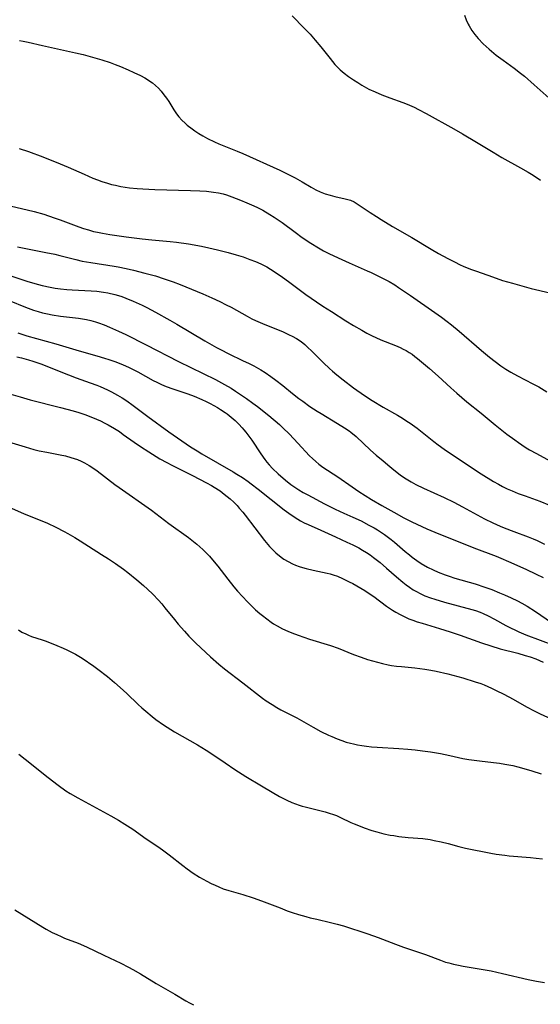
# Model space of a CAD drawing. Units: inches. Extents: x 2080196 to 2085652, y 249202 to 254644.
# Drawn here: x 2080503 to 2080588, y 250075 to 250236 of the extents above; entities that cross this region are included whole.
import ezdxf

# ---------------------------------------------------------------- set-up
doc = ezdxf.new("R2010")
doc.units = ezdxf.units.IN
doc.header["$MEASUREMENT"] = 0
doc.layers.add('c_22_T12S_R19E', color=53, linetype='Continuous')

msp = doc.modelspace()

# ---------------------------------------------------------------- linework, layer by layer
at = {"layer": 'c_22_T12S_R19E', "elevation": 968}
msp.add_lwpolyline([(2080500.01, 250157.04), (2080502.86, 250155.79), (2080503.49, 250155.53), (2080506.64, 250154.28), (2080507.28, 250154), (2080508.65, 250153.36), (2080510.01, 250152.67), (2080510.62, 250152.33), (2080511.8, 250151.66), (2080512.64, 250151.14), (2080516.14, 250148.9), (2080517.28, 250148.16), (2080518.42, 250147.39), (2080519.74, 250146.46), (2080520.45, 250145.92), (2080521.97, 250144.7), (2080523.03, 250143.8), (2080523.67, 250143.22), (2080524.58, 250142.36), (2080525.5, 250141.4), (2080526.02, 250140.81), (2080526.56, 250140.16), (2080528.1, 250138.22), (2080528.73, 250137.46), (2080529.74, 250136.3), (2080530.48, 250135.51), (2080531.62, 250134.37), (2080534.04, 250132.12), (2080535.4, 250130.9), (2080536.34, 250130.12), (2080539.32, 250127.87), (2080542.57, 250125.34), (2080543.16, 250124.92), (2080544.11, 250124.28), (2080544.92, 250123.79), (2080545.54, 250123.43), (2080548.18, 250122.09), (2080550.87, 250120.56), (2080552.13, 250119.89), (2080553.34, 250119.29), (2080553.91, 250119.03), (2080554.8, 250118.65), (2080555.54, 250118.38), (2080556.26, 250118.15), (2080556.99, 250117.94), (2080557.46, 250117.83), (2080558.1, 250117.7), (2080558.85, 250117.57), (2080559.6, 250117.46), (2080560.41, 250117.37), (2080561.35, 250117.29), (2080564.87, 250117.09), (2080566.39, 250116.98), (2080567.58, 250116.86), (2080568.76, 250116.72), (2080570.08, 250116.54), (2080571.71, 250116.26), (2080573.25, 250115.94), (2080575.41, 250115.47), (2080576.38, 250115.3), (2080578.14, 250115.06), (2080580.39, 250114.82), (2080581.38, 250114.7), (2080582.27, 250114.55), (2080583.59, 250114.28), (2080584.38, 250114.1), (2080585.79, 250113.72), (2080586.68, 250113.45), (2080588.21, 250112.96)], dxfattribs=at)
at = {"layer": 'c_22_T12S_R19E'}
for points in [[(2080547.39, 250237.13, 946), (2080549.4, 250235.1, 946), (2080550.35, 250234.11, 946), (2080551.19, 250233.16, 946), (2080552.11, 250232.03, 946), (2080553.61, 250230.12, 946), (2080554.42, 250229.15, 946), (2080554.69, 250228.87, 946), (2080555.29, 250228.28, 946), (2080555.93, 250227.73, 946), (2080556.62, 250227.19, 946), (2080557.46, 250226.62, 946), (2080558.16, 250226.18, 946), (2080558.84, 250225.77, 946), (2080559.99, 250225.14, 946), (2080560.99, 250224.66, 946), (2080562.12, 250224.18, 946), (2080563.42, 250223.69, 946), (2080565.55, 250222.93, 946), (2080566.26, 250222.65, 946), (2080567.41, 250222.14, 946), (2080568.12, 250221.79, 946), (2080569.38, 250221.13, 946), (2080573.92, 250218.64, 946), (2080575.35, 250217.8, 946), (2080577.62, 250216.41, 946), (2080580.34, 250214.78, 946), (2080581.79, 250213.94, 946), (2080584.83, 250212.25, 946), (2080586.09, 250211.5, 946), (2080586.89, 250211, 946), (2080588.11, 250210.18, 946)], [(2080575.68, 250237.23, 944), (2080575.94, 250236.49, 944), (2080576.25, 250235.78, 944), (2080576.41, 250235.47, 944), (2080576.85, 250234.74, 944), (2080577.35, 250234.05, 944), (2080577.9, 250233.39, 944), (2080578.74, 250232.53, 944), (2080579.68, 250231.69, 944), (2080580.86, 250230.71, 944), (2080582.01, 250229.84, 944), (2080583.8, 250228.54, 944), (2080584.84, 250227.73, 944), (2080585.47, 250227.22, 944), (2080587.08, 250225.84, 944), (2080590.02, 250223.21, 944)], [(2080502.7, 250233.09, 948), (2080503.33, 250232.98, 948), (2080504.14, 250232.81, 948), (2080506.48, 250232.28, 948), (2080511.89, 250231.08, 948), (2080513.17, 250230.78, 948), (2080514.69, 250230.37, 948), (2080516.18, 250229.93, 948), (2080517.55, 250229.48, 948), (2080518.39, 250229.18, 948), (2080519.26, 250228.84, 948), (2080520.52, 250228.3, 948), (2080521.46, 250227.87, 948), (2080522.52, 250227.35, 948), (2080523.26, 250226.95, 948), (2080523.69, 250226.7, 948), (2080524.1, 250226.44, 948), (2080524.5, 250226.15, 948), (2080525.03, 250225.71, 948), (2080525.51, 250225.25, 948), (2080525.95, 250224.76, 948), (2080526.39, 250224.21, 948), (2080526.79, 250223.65, 948), (2080527.18, 250223.07, 948), (2080528.02, 250221.74, 948), (2080528.47, 250221.09, 948), (2080528.85, 250220.6, 948), (2080529.33, 250220.06, 948), (2080529.85, 250219.56, 948), (2080530.21, 250219.24, 948), (2080531.02, 250218.59, 948), (2080531.47, 250218.26, 948), (2080532.1, 250217.84, 948), (2080532.75, 250217.45, 948), (2080533.51, 250217.03, 948), (2080534.7, 250216.48, 948), (2080535.41, 250216.17, 948), (2080538.37, 250214.97, 948), (2080539.3, 250214.58, 948), (2080545.38, 250211.83, 948), (2080546.5, 250211.29, 948), (2080547.89, 250210.57, 948), (2080549.02, 250209.92, 948), (2080550.51, 250209.06, 948), (2080551.29, 250208.63, 948), (2080551.99, 250208.3, 948), (2080552.8, 250207.98, 948), (2080553.63, 250207.72, 948), (2080554.39, 250207.51, 948), (2080556.1, 250207.14, 948), (2080556.96, 250206.9, 948), (2080557.57, 250206.63, 948), (2080558.08, 250206.34, 948), (2080558.58, 250206.01, 948), (2080560.2, 250204.9, 948), (2080561.22, 250204.24, 948), (2080562.01, 250203.75, 948), (2080563.85, 250202.63, 948), (2080567.02, 250200.8, 948), (2080570.21, 250198.88, 948), (2080571.4, 250198.19, 948), (2080572.91, 250197.38, 948), (2080574.13, 250196.75, 948), (2080574.86, 250196.39, 948), (2080575.54, 250196.08, 948), (2080576.82, 250195.57, 948), (2080577.62, 250195.28, 948), (2080580.23, 250194.34, 948), (2080581.89, 250193.79, 948), (2080583.55, 250193.31, 948), (2080586.6, 250192.48, 948), (2080589.67, 250191.76, 948)], [(2080502.66, 250215.39, 950), (2080504.2, 250214.88, 950), (2080506.55, 250214.01, 950), (2080509.37, 250212.9, 950), (2080510.68, 250212.34, 950), (2080513.3, 250211.17, 950), (2080514.74, 250210.55, 950), (2080515.5, 250210.24, 950), (2080516.19, 250210, 950), (2080517.12, 250209.71, 950), (2080517.79, 250209.52, 950), (2080518.47, 250209.36, 950), (2080519.33, 250209.19, 950), (2080520.75, 250208.96, 950), (2080521.99, 250208.83, 950), (2080522.95, 250208.76, 950), (2080524.88, 250208.66, 950), (2080530.72, 250208.52, 950), (2080532.26, 250208.46, 950), (2080533.39, 250208.38, 950), (2080534.51, 250208.25, 950), (2080535.32, 250208.12, 950), (2080536.12, 250207.94, 950), (2080536.65, 250207.8, 950), (2080537.53, 250207.5, 950), (2080538.94, 250206.94, 950), (2080539.97, 250206.5, 950), (2080541.11, 250206, 950), (2080541.74, 250205.7, 950), (2080542.58, 250205.27, 950), (2080543.75, 250204.6, 950), (2080544.43, 250204.16, 950), (2080545.75, 250203.26, 950), (2080547.88, 250201.67, 950), (2080549.06, 250200.82, 950), (2080550.45, 250199.88, 950), (2080551.75, 250199.1, 950), (2080552.57, 250198.65, 950), (2080553.41, 250198.21, 950), (2080554.96, 250197.46, 950), (2080556.73, 250196.65, 950), (2080559.7, 250195.37, 950), (2080560.35, 250195.08, 950), (2080561.66, 250194.44, 950), (2080562.78, 250193.86, 950), (2080563.29, 250193.59, 950), (2080564.22, 250193.03, 950), (2080564.85, 250192.63, 950), (2080566.83, 250191.29, 950), (2080570.78, 250188.53, 950), (2080571.88, 250187.74, 950), (2080572.79, 250187.06, 950), (2080573.5, 250186.51, 950), (2080574.79, 250185.45, 950), (2080578.43, 250182.31, 950), (2080579.73, 250181.22, 950), (2080580.67, 250180.47, 950), (2080581.59, 250179.8, 950), (2080582.43, 250179.25, 950), (2080583.25, 250178.76, 950), (2080584.34, 250178.15, 950), (2080586.86, 250176.86, 950), (2080587.83, 250176.33, 950), (2080589.16, 250175.54, 950)], [(2080501.19, 250206.01, 952), (2080505.13, 250205.05, 952), (2080506.71, 250204.61, 952), (2080508.39, 250204.05, 952), (2080509.37, 250203.71, 952), (2080512.44, 250202.57, 952), (2080513.2, 250202.31, 952), (2080514.03, 250202.05, 952), (2080514.86, 250201.82, 952), (2080515.49, 250201.67, 952), (2080516.32, 250201.5, 952), (2080517.54, 250201.3, 952), (2080520.21, 250200.93, 952), (2080522.81, 250200.61, 952), (2080524.42, 250200.45, 952), (2080527.4, 250200.18, 952), (2080528.42, 250200.06, 952), (2080530.42, 250199.77, 952), (2080532.54, 250199.39, 952), (2080533.75, 250199.13, 952), (2080535.14, 250198.8, 952), (2080536.93, 250198.34, 952), (2080538.22, 250197.98, 952), (2080539.39, 250197.62, 952), (2080540.49, 250197.23, 952), (2080541.39, 250196.88, 952), (2080542.25, 250196.5, 952), (2080543.23, 250195.98, 952), (2080543.86, 250195.6, 952), (2080544.94, 250194.91, 952), (2080545.82, 250194.3, 952), (2080546.83, 250193.58, 952), (2080549.66, 250191.46, 952), (2080551.37, 250190.26, 952), (2080552.46, 250189.55, 952), (2080553.83, 250188.67, 952), (2080556.19, 250187.18, 952), (2080557.45, 250186.41, 952), (2080558.82, 250185.62, 952), (2080559.66, 250185.16, 952), (2080560.54, 250184.7, 952), (2080561.1, 250184.43, 952), (2080561.95, 250184.05, 952), (2080564.33, 250183.09, 952), (2080565.09, 250182.77, 952), (2080565.61, 250182.53, 952), (2080566.11, 250182.27, 952), (2080566.6, 250181.98, 952), (2080567.07, 250181.67, 952), (2080567.53, 250181.34, 952), (2080567.97, 250180.99, 952), (2080569.9, 250179.35, 952), (2080571.32, 250178.1, 952), (2080573.41, 250176.18, 952), (2080574.39, 250175.29, 952), (2080576.05, 250173.9, 952), (2080578.37, 250172.04, 952), (2080580.7, 250170.12, 952), (2080582.62, 250168.61, 952), (2080583.9, 250167.65, 952), (2080584.49, 250167.22, 952), (2080585.04, 250166.85, 952), (2080585.78, 250166.37, 952), (2080586.34, 250166.03, 952), (2080587.45, 250165.4, 952), (2080590.33, 250163.84, 952)], [(2080502.4, 250199.29, 954), (2080503.75, 250198.99, 954), (2080507.05, 250198.37, 954), (2080508.48, 250198.07, 954), (2080509.32, 250197.87, 954), (2080511.95, 250197.18, 954), (2080512.97, 250196.95, 954), (2080514.39, 250196.69, 954), (2080518.25, 250196.12, 954), (2080518.89, 250196, 954), (2080520.21, 250195.73, 954), (2080521.42, 250195.46, 954), (2080523.25, 250194.99, 954), (2080525.01, 250194.51, 954), (2080526.44, 250194.06, 954), (2080527.88, 250193.56, 954), (2080529.06, 250193.11, 954), (2080532.74, 250191.58, 954), (2080534.24, 250190.93, 954), (2080535.54, 250190.33, 954), (2080536.61, 250189.8, 954), (2080537.41, 250189.37, 954), (2080540.04, 250187.9, 954), (2080540.78, 250187.51, 954), (2080541.4, 250187.21, 954), (2080542.52, 250186.71, 954), (2080545.92, 250185.35, 954), (2080546.94, 250184.89, 954), (2080547.42, 250184.65, 954), (2080548.12, 250184.26, 954), (2080548.87, 250183.75, 954), (2080549.47, 250183.27, 954), (2080550.05, 250182.76, 954), (2080550.53, 250182.31, 954), (2080552.57, 250180.28, 954), (2080553.54, 250179.36, 954), (2080554.04, 250178.91, 954), (2080554.72, 250178.32, 954), (2080555.76, 250177.47, 954), (2080557.46, 250176.18, 954), (2080559.28, 250174.91, 954), (2080560.51, 250174.11, 954), (2080562.34, 250173.02, 954), (2080564.69, 250171.68, 954), (2080565.51, 250171.19, 954), (2080566.23, 250170.74, 954), (2080566.77, 250170.37, 954), (2080567.89, 250169.55, 954), (2080570.63, 250167.39, 954), (2080571.32, 250166.85, 954), (2080572.32, 250166.12, 954), (2080573.67, 250165.19, 954), (2080578.4, 250162.11, 954), (2080580.42, 250160.86, 954), (2080581.24, 250160.38, 954), (2080581.89, 250160.04, 954), (2080582.67, 250159.65, 954), (2080583.47, 250159.3, 954), (2080584.48, 250158.88, 954), (2080585.62, 250158.46, 954), (2080588, 250157.62, 954), (2080589.61, 250156.98, 954)], [(2080498.02, 250195.64, 956), (2080503.91, 250193.68, 956), (2080505.24, 250193.27, 956), (2080506.45, 250192.95, 956), (2080507.73, 250192.67, 956), (2080508.55, 250192.53, 956), (2080509.45, 250192.4, 956), (2080510.47, 250192.3, 956), (2080511.35, 250192.24, 956), (2080514.48, 250192.07, 956), (2080515.39, 250192, 956), (2080516.5, 250191.85, 956), (2080517.19, 250191.73, 956), (2080518.35, 250191.46, 956), (2080518.92, 250191.3, 956), (2080519.5, 250191.12, 956), (2080520.15, 250190.88, 956), (2080521.36, 250190.4, 956), (2080522.8, 250189.73, 956), (2080523.58, 250189.34, 956), (2080524.98, 250188.6, 956), (2080527.37, 250187.29, 956), (2080528.52, 250186.62, 956), (2080533.11, 250183.89, 956), (2080535.01, 250182.81, 956), (2080535.77, 250182.39, 956), (2080536.93, 250181.79, 956), (2080539.4, 250180.63, 956), (2080540.24, 250180.23, 956), (2080541.12, 250179.78, 956), (2080542.28, 250179.13, 956), (2080543, 250178.67, 956), (2080543.92, 250178.05, 956), (2080544.73, 250177.45, 956), (2080545.89, 250176.55, 956), (2080547.48, 250175.27, 956), (2080548.52, 250174.45, 956), (2080549.13, 250173.99, 956), (2080550.33, 250173.13, 956), (2080551.52, 250172.34, 956), (2080552.15, 250171.95, 956), (2080554.83, 250170.36, 956), (2080556.01, 250169.63, 956), (2080556.73, 250169.16, 956), (2080557.05, 250168.92, 956), (2080557.92, 250168.2, 956), (2080560.26, 250165.99, 956), (2080561.18, 250165.16, 956), (2080562.3, 250164.2, 956), (2080563.4, 250163.28, 956), (2080564.06, 250162.75, 956), (2080565.12, 250161.93, 956), (2080565.84, 250161.43, 956), (2080566.9, 250160.76, 956), (2080567.67, 250160.34, 956), (2080568.92, 250159.72, 956), (2080572.32, 250158.2, 956), (2080573.92, 250157.43, 956), (2080575.33, 250156.71, 956), (2080578.94, 250154.74, 956), (2080580.31, 250154.05, 956), (2080581.51, 250153.5, 956), (2080582.14, 250153.24, 956), (2080583.75, 250152.62, 956), (2080586.11, 250151.75, 956), (2080586.89, 250151.44, 956), (2080587.55, 250151.16, 956), (2080588.78, 250150.57, 956)], [(2080501.3, 250190.36, 958), (2080503.44, 250189.48, 958), (2080504.12, 250189.22, 958), (2080505.02, 250188.91, 958), (2080505.76, 250188.67, 958), (2080506.5, 250188.47, 958), (2080507.32, 250188.28, 958), (2080508.05, 250188.14, 958), (2080509.44, 250187.93, 958), (2080512.38, 250187.58, 958), (2080513.68, 250187.35, 958), (2080514.42, 250187.19, 958), (2080515.14, 250186.99, 958), (2080515.66, 250186.83, 958), (2080516.57, 250186.51, 958), (2080517.46, 250186.14, 958), (2080518.94, 250185.47, 958), (2080520.12, 250184.9, 958), (2080523.45, 250183.22, 958), (2080528.79, 250180.5, 958), (2080534.84, 250177.54, 958), (2080536.34, 250176.74, 958), (2080537.41, 250176.11, 958), (2080538.14, 250175.65, 958), (2080539.94, 250174.42, 958), (2080540.96, 250173.69, 958), (2080541.7, 250173.13, 958), (2080543.59, 250171.63, 958), (2080545.33, 250170.16, 958), (2080545.9, 250169.64, 958), (2080546.99, 250168.59, 958), (2080548.36, 250167.14, 958), (2080550.27, 250165.06, 958), (2080550.75, 250164.58, 958), (2080551.26, 250164.11, 958), (2080551.78, 250163.68, 958), (2080552.42, 250163.21, 958), (2080554.89, 250161.59, 958), (2080557.23, 250159.98, 958), (2080558.36, 250159.22, 958), (2080560.42, 250157.89, 958), (2080562.11, 250156.88, 958), (2080564.05, 250155.79, 958), (2080565.7, 250154.9, 958), (2080567.04, 250154.21, 958), (2080568.64, 250153.44, 958), (2080569.48, 250153.07, 958), (2080570.77, 250152.53, 958), (2080577.2, 250149.99, 958), (2080580.83, 250148.59, 958), (2080581.61, 250148.27, 958), (2080582.85, 250147.73, 958), (2080585.69, 250146.45, 958), (2080587.41, 250145.65, 958), (2080588.53, 250145.08, 958)], [(2080502.45, 250185.17, 960), (2080503.91, 250184.71, 960), (2080508.67, 250183.37, 960), (2080512.47, 250182.23, 960), (2080515.41, 250181.42, 960), (2080516.65, 250181.06, 960), (2080517.33, 250180.85, 960), (2080518.32, 250180.51, 960), (2080519.61, 250179.99, 960), (2080520.71, 250179.5, 960), (2080521.32, 250179.2, 960), (2080522.1, 250178.79, 960), (2080524.6, 250177.4, 960), (2080525.22, 250177.09, 960), (2080525.86, 250176.79, 960), (2080526.46, 250176.53, 960), (2080527.53, 250176.11, 960), (2080530.29, 250175.18, 960), (2080531.35, 250174.79, 960), (2080532.58, 250174.29, 960), (2080533.33, 250173.95, 960), (2080533.97, 250173.63, 960), (2080535.14, 250172.98, 960), (2080535.67, 250172.65, 960), (2080536.44, 250172.14, 960), (2080536.73, 250171.92, 960), (2080537.4, 250171.38, 960), (2080538.05, 250170.81, 960), (2080538.64, 250170.24, 960), (2080539.2, 250169.65, 960), (2080539.49, 250169.32, 960), (2080539.82, 250168.92, 960), (2080540.32, 250168.27, 960), (2080540.8, 250167.6, 960), (2080542.29, 250165.35, 960), (2080542.92, 250164.43, 960), (2080543.26, 250164, 960), (2080543.61, 250163.56, 960), (2080544.16, 250162.97, 960), (2080545.1, 250162.07, 960), (2080546.29, 250161.05, 960), (2080547.2, 250160.35, 960), (2080547.99, 250159.8, 960), (2080548.51, 250159.46, 960), (2080549.2, 250159.05, 960), (2080549.95, 250158.63, 960), (2080552.72, 250157.17, 960), (2080554.46, 250156.31, 960), (2080555.85, 250155.67, 960), (2080557.37, 250155, 960), (2080558.7, 250154.37, 960), (2080560, 250153.7, 960), (2080560.86, 250153.22, 960), (2080561.41, 250152.9, 960), (2080562.57, 250152.14, 960), (2080563.65, 250151.35, 960), (2080564.2, 250150.91, 960), (2080565.93, 250149.39, 960), (2080566.62, 250148.8, 960), (2080567.1, 250148.42, 960), (2080567.82, 250147.89, 960), (2080568.57, 250147.4, 960), (2080569.57, 250146.82, 960), (2080570.52, 250146.35, 960), (2080571.34, 250145.99, 960), (2080572.48, 250145.55, 960), (2080573.16, 250145.31, 960), (2080574.08, 250145.02, 960), (2080577.38, 250144.06, 960), (2080578.99, 250143.53, 960), (2080580.12, 250143.12, 960), (2080581.41, 250142.61, 960), (2080582.24, 250142.27, 960), (2080583.32, 250141.8, 960), (2080584.32, 250141.31, 960), (2080585.06, 250140.91, 960), (2080585.93, 250140.4, 960), (2080587.31, 250139.51, 960), (2080589.94, 250137.71, 960)], [(2080502.28, 250181.24, 962), (2080503.06, 250181.08, 962), (2080504.19, 250180.79, 962), (2080504.92, 250180.56, 962), (2080506.37, 250180.04, 962), (2080509.48, 250178.79, 962), (2080510.75, 250178.3, 962), (2080511.99, 250177.84, 962), (2080514.3, 250177.02, 962), (2080515.36, 250176.62, 962), (2080515.92, 250176.39, 962), (2080517.14, 250175.85, 962), (2080517.8, 250175.52, 962), (2080518.75, 250175, 962), (2080519.54, 250174.53, 962), (2080520.31, 250174.03, 962), (2080521.34, 250173.3, 962), (2080523.72, 250171.51, 962), (2080527.17, 250168.98, 962), (2080530.75, 250166.54, 962), (2080531.82, 250165.85, 962), (2080532.61, 250165.37, 962), (2080537.74, 250162.42, 962), (2080538.36, 250162.06, 962), (2080539.26, 250161.49, 962), (2080540.17, 250160.86, 962), (2080540.71, 250160.47, 962), (2080541.85, 250159.59, 962), (2080546.12, 250156.21, 962), (2080546.84, 250155.66, 962), (2080547.91, 250154.92, 962), (2080548.77, 250154.41, 962), (2080549.39, 250154.08, 962), (2080550.03, 250153.78, 962), (2080552.1, 250152.87, 962), (2080554.51, 250151.75, 962), (2080556.39, 250150.9, 962), (2080557.35, 250150.45, 962), (2080558.35, 250149.94, 962), (2080558.95, 250149.6, 962), (2080559.57, 250149.22, 962), (2080560.17, 250148.82, 962), (2080560.74, 250148.41, 962), (2080561.82, 250147.54, 962), (2080562.85, 250146.66, 962), (2080564.49, 250145.21, 962), (2080565.53, 250144.33, 962), (2080566.07, 250143.91, 962), (2080566.62, 250143.52, 962), (2080567.25, 250143.11, 962), (2080567.81, 250142.79, 962), (2080568.4, 250142.49, 962), (2080569.18, 250142.13, 962), (2080570.08, 250141.79, 962), (2080570.81, 250141.54, 962), (2080572.4, 250141.08, 962), (2080576.87, 250139.86, 962), (2080577.44, 250139.69, 962), (2080578.22, 250139.42, 962), (2080578.72, 250139.21, 962), (2080579.55, 250138.83, 962), (2080580.59, 250138.28, 962), (2080582.45, 250137.26, 962), (2080583.22, 250136.85, 962), (2080584.01, 250136.47, 962), (2080584.54, 250136.23, 962), (2080585.69, 250135.74, 962), (2080590.42, 250133.95, 962)], [(2080501.31, 250175.16, 964), (2080502.82, 250174.68, 964), (2080504.47, 250174.21, 964), (2080509.43, 250172.96, 964), (2080511.52, 250172.4, 964), (2080512.46, 250172.13, 964), (2080513.44, 250171.81, 964), (2080514.68, 250171.34, 964), (2080515.32, 250171.07, 964), (2080516.01, 250170.75, 964), (2080516.69, 250170.4, 964), (2080517.26, 250170.1, 964), (2080518.28, 250169.51, 964), (2080519.08, 250169, 964), (2080519.72, 250168.56, 964), (2080521.5, 250167.28, 964), (2080522.52, 250166.58, 964), (2080523.9, 250165.68, 964), (2080525.74, 250164.56, 964), (2080526.86, 250163.94, 964), (2080527.68, 250163.51, 964), (2080531.05, 250161.84, 964), (2080533.37, 250160.64, 964), (2080534.19, 250160.18, 964), (2080534.63, 250159.91, 964), (2080535.58, 250159.28, 964), (2080536.26, 250158.78, 964), (2080536.75, 250158.38, 964), (2080537.23, 250157.97, 964), (2080537.82, 250157.44, 964), (2080538.37, 250156.88, 964), (2080538.73, 250156.49, 964), (2080539.3, 250155.81, 964), (2080539.7, 250155.31, 964), (2080542.89, 250151.18, 964), (2080543.7, 250150.19, 964), (2080544.07, 250149.79, 964), (2080544.73, 250149.14, 964), (2080545.59, 250148.44, 964), (2080546.04, 250148.13, 964), (2080546.73, 250147.73, 964), (2080547.44, 250147.37, 964), (2080547.98, 250147.13, 964), (2080548.54, 250146.92, 964), (2080549.11, 250146.74, 964), (2080549.69, 250146.58, 964), (2080550.85, 250146.31, 964), (2080553.15, 250145.84, 964), (2080553.65, 250145.71, 964), (2080554.14, 250145.56, 964), (2080554.84, 250145.3, 964), (2080555.67, 250144.94, 964), (2080556.75, 250144.41, 964), (2080557.35, 250144.1, 964), (2080558.64, 250143.37, 964), (2080559.33, 250142.95, 964), (2080560.21, 250142.37, 964), (2080560.79, 250141.97, 964), (2080562.86, 250140.43, 964), (2080563.88, 250139.74, 964), (2080564.42, 250139.42, 964), (2080565.09, 250139.04, 964), (2080565.77, 250138.7, 964), (2080566.53, 250138.36, 964), (2080567.21, 250138.1, 964), (2080567.9, 250137.86, 964), (2080568.7, 250137.6, 964), (2080571.58, 250136.76, 964), (2080573.33, 250136.22, 964), (2080574.94, 250135.66, 964), (2080578.42, 250134.42, 964), (2080579.99, 250133.89, 964), (2080581.5, 250133.44, 964), (2080584.39, 250132.71, 964), (2080585.63, 250132.35, 964), (2080586.44, 250132.09, 964), (2080587.33, 250131.77, 964), (2080588.56, 250131.25, 964)], [(2080501.44, 250167.18, 966), (2080503.64, 250166.49, 966), (2080505.07, 250166.09, 966), (2080505.95, 250165.88, 966), (2080507.17, 250165.63, 966), (2080509.39, 250165.21, 966), (2080510.27, 250165.02, 966), (2080511.13, 250164.79, 966), (2080511.68, 250164.62, 966), (2080512.23, 250164.43, 966), (2080512.81, 250164.19, 966), (2080513.38, 250163.91, 966), (2080514.15, 250163.47, 966), (2080514.9, 250162.98, 966), (2080515.45, 250162.57, 966), (2080518.33, 250160.37, 966), (2080519.04, 250159.85, 966), (2080524.34, 250156.14, 966), (2080527.19, 250153.98, 966), (2080530.39, 250151.65, 966), (2080531.21, 250151.02, 966), (2080531.78, 250150.55, 966), (2080532.77, 250149.67, 966), (2080533.2, 250149.25, 966), (2080533.83, 250148.59, 966), (2080534.33, 250148.02, 966), (2080535.2, 250146.96, 966), (2080536.87, 250144.81, 966), (2080537.86, 250143.57, 966), (2080538.46, 250142.87, 966), (2080539.26, 250141.99, 966), (2080540.07, 250141.14, 966), (2080540.74, 250140.48, 966), (2080541.42, 250139.83, 966), (2080542.12, 250139.21, 966), (2080542.52, 250138.87, 966), (2080543.23, 250138.31, 966), (2080543.96, 250137.78, 966), (2080544.33, 250137.54, 966), (2080544.94, 250137.17, 966), (2080545.81, 250136.7, 966), (2080546.67, 250136.31, 966), (2080547.33, 250136.04, 966), (2080548.41, 250135.64, 966), (2080550.26, 250135.02, 966), (2080553.67, 250133.98, 966), (2080554.95, 250133.52, 966), (2080557.47, 250132.49, 966), (2080558.7, 250132.03, 966), (2080559.74, 250131.69, 966), (2080561.37, 250131.22, 966), (2080562.24, 250131, 966), (2080563.12, 250130.81, 966), (2080563.7, 250130.71, 966), (2080564.52, 250130.59, 966), (2080565.35, 250130.5, 966), (2080567.49, 250130.3, 966), (2080569.15, 250130.11, 966), (2080570.13, 250129.94, 966), (2080570.99, 250129.77, 966), (2080572.91, 250129.32, 966), (2080575.41, 250128.65, 966), (2080577.41, 250128.04, 966), (2080578.34, 250127.72, 966), (2080578.87, 250127.51, 966), (2080580.11, 250126.98, 966), (2080580.87, 250126.62, 966), (2080582.11, 250125.99, 966), (2080583.62, 250125.18, 966), (2080585.82, 250123.91, 966), (2080587.07, 250123.25, 966), (2080588.08, 250122.76, 966), (2080590.36, 250121.72, 966)], [(2080502.52, 250136.53, 970), (2080503.11, 250136.17, 970), (2080503.72, 250135.85, 970), (2080504.2, 250135.64, 970), (2080504.68, 250135.46, 970), (2080506.4, 250134.9, 970), (2080507.08, 250134.66, 970), (2080508.81, 250133.98, 970), (2080509.84, 250133.55, 970), (2080510.48, 250133.26, 970), (2080511.12, 250132.95, 970), (2080511.9, 250132.53, 970), (2080512.97, 250131.87, 970), (2080514.89, 250130.57, 970), (2080515.57, 250130.08, 970), (2080517.11, 250128.89, 970), (2080518.3, 250127.91, 970), (2080519.23, 250127.1, 970), (2080520.32, 250126.09, 970), (2080522.15, 250124.32, 970), (2080522.77, 250123.74, 970), (2080523.41, 250123.18, 970), (2080524.48, 250122.31, 970), (2080525.08, 250121.85, 970), (2080526.31, 250120.96, 970), (2080527.51, 250120.19, 970), (2080528.12, 250119.83, 970), (2080531.87, 250117.69, 970), (2080533.3, 250116.83, 970), (2080534.4, 250116.11, 970), (2080536.43, 250114.72, 970), (2080538.02, 250113.67, 970), (2080539.81, 250112.53, 970), (2080542.38, 250110.96, 970), (2080544.13, 250109.92, 970), (2080545.33, 250109.25, 970), (2080546.53, 250108.64, 970), (2080547.35, 250108.27, 970), (2080547.93, 250108.04, 970), (2080548.53, 250107.83, 970), (2080549.04, 250107.66, 970), (2080549.55, 250107.52, 970), (2080552.84, 250106.7, 970), (2080553.47, 250106.52, 970), (2080554.19, 250106.27, 970), (2080554.65, 250106.1, 970), (2080555.32, 250105.8, 970), (2080557.03, 250104.98, 970), (2080557.57, 250104.74, 970), (2080558.53, 250104.34, 970), (2080559.23, 250104.09, 970), (2080560.46, 250103.68, 970), (2080561.31, 250103.43, 970), (2080562.44, 250103.13, 970), (2080563.46, 250102.91, 970), (2080564.05, 250102.81, 970), (2080564.87, 250102.69, 970), (2080566.4, 250102.52, 970), (2080568.84, 250102.32, 970), (2080570.02, 250102.16, 970), (2080570.67, 250102.04, 970), (2080571.84, 250101.79, 970), (2080572.99, 250101.51, 970), (2080574.75, 250101.04, 970), (2080575.84, 250100.78, 970), (2080579.97, 250099.96, 970), (2080580.87, 250099.8, 970), (2080582.28, 250099.6, 970), (2080582.96, 250099.52, 970), (2080586.47, 250099.22, 970), (2080587.4, 250099.13, 970), (2080588.45, 250098.99, 970)], [(2080502.61, 250116.14, 972), (2080503.65, 250115.37, 972), (2080504.7, 250114.54, 972), (2080506.94, 250112.71, 972), (2080508.11, 250111.78, 972), (2080509.06, 250111.06, 972), (2080510.33, 250110.17, 972), (2080511.03, 250109.73, 972), (2080512.27, 250109.01, 972), (2080517.66, 250106.07, 972), (2080518.91, 250105.34, 972), (2080519.96, 250104.7, 972), (2080521.27, 250103.85, 972), (2080523.49, 250102.3, 972), (2080525.37, 250101.04, 972), (2080526.15, 250100.5, 972), (2080527.27, 250099.67, 972), (2080529.47, 250097.92, 972), (2080530.19, 250097.36, 972), (2080531.2, 250096.66, 972), (2080532.24, 250096.02, 972), (2080533.44, 250095.34, 972), (2080534.15, 250094.98, 972), (2080534.76, 250094.69, 972), (2080535.38, 250094.41, 972), (2080536.12, 250094.12, 972), (2080537.02, 250093.81, 972), (2080539.34, 250093.15, 972), (2080541.03, 250092.61, 972), (2080542.37, 250092.13, 972), (2080545.42, 250090.96, 972), (2080546.6, 250090.52, 972), (2080547.39, 250090.24, 972), (2080548.46, 250089.89, 972), (2080549.67, 250089.54, 972), (2080550.36, 250089.36, 972), (2080551.43, 250089.11, 972), (2080553.69, 250088.61, 972), (2080554.79, 250088.33, 972), (2080555.82, 250088.02, 972), (2080559.8, 250086.74, 972), (2080561.49, 250086.14, 972), (2080564.36, 250085.01, 972), (2080565.68, 250084.53, 972), (2080569.28, 250083.32, 972), (2080571.71, 250082.39, 972), (2080572.57, 250082.1, 972), (2080573.08, 250081.95, 972), (2080573.88, 250081.75, 972), (2080574.7, 250081.57, 972), (2080575.45, 250081.44, 972), (2080578.39, 250080.96, 972), (2080580.04, 250080.65, 972), (2080581.91, 250080.23, 972), (2080586.09, 250079.24, 972), (2080587.44, 250078.96, 972), (2080588.76, 250078.74, 972)], [(2080501.93, 250090.64, 974), (2080506.51, 250087.83, 974), (2080507.07, 250087.51, 974), (2080508.09, 250086.96, 974), (2080508.81, 250086.61, 974), (2080509.53, 250086.28, 974), (2080510.11, 250086.04, 974), (2080512.3, 250085.19, 974), (2080513.7, 250084.58, 974), (2080516.53, 250083.25, 974), (2080519.33, 250081.9, 974), (2080520.59, 250081.27, 974), (2080521.29, 250080.9, 974), (2080522.52, 250080.19, 974), (2080525.09, 250078.61, 974), (2080528.19, 250076.83, 974), (2080529.96, 250075.77, 974), (2080530.57, 250075.44, 974), (2080531.22, 250075.12, 974)]]:
    msp.add_polyline3d(points, dxfattribs=at)

doc.saveas('drawing.dxf')
